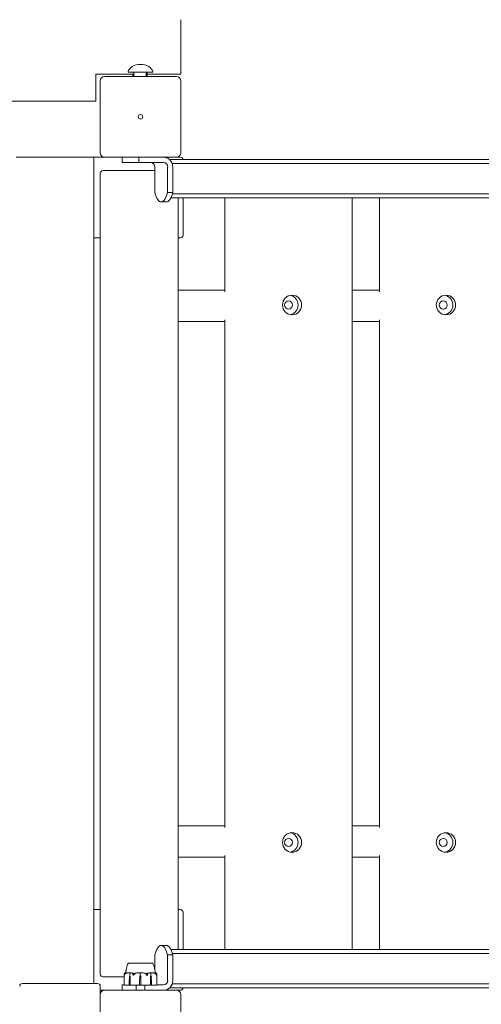
# Model space of a CAD drawing. Units: millimetres. Extents: x -4590 to 4470, y -4100 to 3590.
# Drawn here: x -135 to 381, y 1049 to 2149 of the extents above; entities that cross this region are included whole.
import ezdxf

# ---------------------------------------------------------------- set-up
doc = ezdxf.new("R2010")
doc.units = ezdxf.units.MM
doc.header["$MEASUREMENT"] = 0

msp = doc.modelspace()

# ---------------------------------------------------------------- linework, layer by layer
at = {"color": 0, "linetype": 'Continuous', "lineweight": 0}
for p, q in [((45, 2087.5), (45, 2148.5)), ((-0.9, 2090), (-13.3, 2090)), ((-7.5, 2085), (-7.5, 2090)), ((2.6, 2098.3), (-2.6, 2098.3)), ((13.3, 2090), (-0.9, 2090)), ((6.5, 2085), (6.5, 2090)), ((7.5, 2085), (7.5, 2090)), ((-50, 2087.5), (-7.5, 2087.5)), ((-50, 2061.5), (-50, 2087.5)), ((-45, 2080), (-45, 2000)), ((40, 2085), (-40, 2085)), ((-8.5, 2085), (-8.5, 2087.5)), ((7.5, 2087.5), (41, 2087.5)), ((45, 2087.5), (41, 2087.5)), ((45, 2000), (45, 2080)), ((-970, 2057.5), (-50, 2057.5)), ((-50, 2061.5), (-50, 2057.5)), ((-52, 1995), (-139, 1995)), ((-52, 1072.5), (-52, 1995)), ((-40, 1995), (-52, 1995)), ((-40, 1995), (40, 1995)), ((-20.6, 1995), (-20.6, 1989)), ((-1.9, 1995), (-1.9, 1989)), ((1867.5, 1992.3), (32.5, 1992.3)), ((44.5, 1995), (40, 1995)), ((15.9, 1980), (-42, 1980)), ((-20.6, 1989), (-1.9, 1989)), ((25.6, 1989), (-1.9, 1989)), ((15.9, 1984), (15.9, 1955.5)), ((30.3, 1955.5), (30.3, 1984)), ((1864.6, 1988), (35.4, 1988)), ((36.1, 1984), (36.1, 1955.5)), ((-45, 1977), (-45, 1083)), ((36.1, 1955.5), (30.3, 1955.5)), ((34, 1949.8), (1866, 1949.8)), ((35.6, 1954), (1864.4, 1954)), ((42, 1110.3), (42, 1949.8)), ((47.5, 1908), (47.5, 1949.8)), ((94.2, 1844.7), (94.2, 1949.8)), ((236.5, 1110.3), (236.5, 1949.8)), ((267, 1844.7), (267, 1949.8)), ((28.9, 1945), (23.1, 1945)), ((-45.5, 1905), (-52, 1905)), ((-45.5, 1905), (-45, 1905)), ((42, 1905), (44.5, 1905)), ((94.2, 1846.5), (42, 1846.5)), ((267, 1846.5), (236.5, 1846.5)), ((42, 1811.5), (94.2, 1811.5)), ((94.2, 1246.6), (94.2, 1813.4)), ((236.5, 1811.5), (267, 1811.5)), ((267, 1246.6), (267, 1813.4)), ((94.2, 1248.5), (42, 1248.5)), ((267, 1248.5), (236.5, 1248.5)), ((42, 1213.5), (94.2, 1213.5)), ((94.2, 1110.3), (94.2, 1215.3)), ((236.5, 1213.5), (267, 1213.5)), ((267, 1110.3), (267, 1215.3)), ((-52, 1155), (-45.5, 1155)), ((-45, 1155), (-45.5, 1155)), ((44.5, 1155), (42, 1155)), ((47.5, 1110.3), (47.5, 1152)), ((28.9, 1115), (23.1, 1115)), ((1866, 1110.3), (34, 1110.3)), ((15.9, 1104.5), (15.9, 1088.6)), ((36.1, 1104.5), (30.3, 1104.5)), ((30.3, 1076), (30.3, 1104.5)), ((1864.4, 1106), (35.6, 1106)), ((36.1, 1104.5), (36.1, 1076)), ((-7.2, 1095.4), (-13.3, 1095.4)), ((-13.3, 1095.3), (-13.3, 1095.4)), ((13.2, 1095.4), (-7.2, 1095.4)), ((13.2, 1095.3), (13.2, 1095.4)), ((-42, 1080), (-18.3, 1080)), ((-18.3, 1070.7), (-18.3, 1082.1)), ((-12.5, 1074.9), (-12.4, 1079.7)), ((-11.9, 1081.6), (-11.8, 1081.6)), ((-11.8, 1081.6), (-11.8, 1084.4)), ((-11.5, 1079.7), (-11.4, 1074.9)), ((-11.5, 1079.7), (-11.4, 1074.9)), ((-1, 1074.9), (-0.9, 1079.7)), ((-0.2, 1081.6), (-0.2, 1084.4)), ((-0.2, 1081.6), (-0.2, 1081.6)), ((0.4, 1079.7), (0.5, 1074.9)), ((0.4, 1079.7), (0.5, 1074.9)), ((11.1, 1074.9), (11.1, 1079.7)), ((11.1, 1074.9), (11.1, 1079.7)), ((11.5, 1081.6), (11.5, 1084.4)), ((11.6, 1081.6), (11.5, 1081.6)), ((12.1, 1079.7), (12.2, 1074.9)), ((18.1, 1082.2), (18.1, 1070.7)), ((18.3, 1082.1), (18.3, 1070.7)), ((-48, 1072.5), (-132, 1072.5)), ((-45, 1060), (-45, 1069.5)), ((-18.3, 1071), (-20.6, 1071)), ((-20.6, 1065), (-20.6, 1071)), ((-17.8, 1070.6), (-18.2, 1070.6)), ((-17.8, 1070.6), (-12.4, 1070.6)), ((-12.5, 1070.7), (-12.5, 1074.9)), ((-12.4, 1070.6), (-11.3, 1070.6)), ((-11.4, 1074.9), (-11.4, 1070.7)), ((-11.3, 1070.6), (-8.2, 1070.6)), ((-7.2, 1070.6), (-8.2, 1070.6)), ((-7.2, 1070.6), (-1, 1070.6)), ((-5, 1065), (-5, 1070.6)), ((-1, 1070.7), (-1, 1074.9)), ((-1, 1070.6), (0.6, 1070.6)), ((0.5, 1074.9), (0.5, 1070.7)), ((0.6, 1070.6), (6.7, 1070.6)), ((5, 1065), (5, 1070.6)), ((7.7, 1070.6), (6.7, 1070.6)), ((7.7, 1070.6), (11, 1070.6)), ((11, 1070.6), (12.1, 1070.6)), ((11.1, 1070.7), (11.1, 1074.9)), ((12.1, 1070.6), (17.6, 1070.6)), ((12.2, 1074.9), (12.2, 1070.7)), ((18, 1070.6), (17.6, 1070.6)), ((18, 1070.6), (18.2, 1070.6)), ((18.2, 1070.6), (18.2, 1070.6)), ((18.3, 1071), (25.6, 1071)), ((32.5, 1067.8), (1867.5, 1067.8)), ((35.4, 1072), (1864.6, 1072)), ((-45, 1065), (-40, 1065)), ((-45, 1060), (-45, 980)), ((40, 1065), (-40, 1065)), ((40, 1065), (44.5, 1065)), ((45, 980), (45, 1060))]:
    msp.add_line(p, q, dxfattribs=at)
msp.add_circle((0, 2040), 2.5, dxfattribs=at)
for centre, radius, start, end in [((-2.6, 2086.3), 12, 90, 158.4874), ((-13.3, 2090.5), 0.5, 158.4874, 270), ((2.6, 2086.3), 12, 21.5126, 90), ((13.3, 2090.5), 0.5, 270, 21.5126), ((-40, 2080), 5, 90, 180), ((40, 2080), 5, 0, 90), ((-40, 2000), 5, 180, 270), ((40, 2000), 5, 270, 360), ((44.5, 1992), 3, 4.7802, 90), ((-42, 1977), 3, 90, 180), ((44.5, 1908), 3, 270, 360), ((44.5, 1152), 3, 0, 90), ((-12.9, 1094.4), 1, 108.7805, 150.8866), ((12.9, 1094.4), 1, 29.1134, 71.2194), ((-42, 1083), 3, 180, 270), ((-132, 1069.5), 3, 90, 180), ((-48, 1069.5), 3, 0, 90), ((-18.2, 1070.7), 0.1, 180, 270), ((18, 1070.7), 0.1, 270, 0), ((18.2, 1070.7), 0.1, 270, 0), ((44.5, 1068), 3, 270, 355.2198), ((-40, 1060), 5, 90, 180), ((40, 1060), 5, 0, 90)]:
    msp.add_arc(centre, radius, start, end, dxfattribs=at)
at = {"color": 0, "linetype": 'Continuous', "lineweight": 0, "extrusion": (0, 0, -1)}
for centre, major_axis, ratio, start_param, end_param in [((25.6, 1984), (0, 11), 0.957401, 0, 1.570796), ((11.1, 1984), (0, 5), 0.957401, 0, 1.570796), ((28.9, 1980), (0, -35), 0.288761, -0.795603, 0), ((169.3, 1830), (0, -11), 0.969204, -1.570796, 4.712389), ((341.3, 1830), (0, -11), 0.981439, -1.570796, 4.712389), ((169.3, 1230), (0, -11), 0.969204, -1.570796, 4.712389), ((341.3, 1230), (0, -11), 0.981439, -1.570796, 4.712389), ((28.9, 1080), (0, 35), 0.288761, 0, 0.795603), ((-9.9, 1079.6), (0, 3.5), 0.69726, -1.542871, -0.952459), ((-13.9, 1079.6), (0, -3.5), 0.69726, -2.189134, -1.598722), ((-13.3, 1079.6), (0, -3.5), 0.513435, -2.189134, -1.598722), ((2.6, 1079.6), (0, 3.5), 0.999904, -1.542871, -0.952459), ((-3.1, 1079.6), (0, -3.5), 0.996358, -2.189134, -1.598722), ((-3.1, 1079.6), (0, -3.5), 0.999904, -2.189134, -1.598722), ((0, 1063.5), (0, -21.1), 0.966518, -2.814609, -2.787847), ((13, 1079.6), (0, 3.5), 0.538008, -1.542871, -0.952459), ((13.7, 1079.6), (0, 3.5), 0.716818, -1.542871, -0.952459), ((9.6, 1079.6), (0, -3.5), 0.716818, -2.189134, -1.598722), ((-12.4, 1070.7), (0, -0.1), 0.628836, 0, 1.570796), ((-11.3, 1070.7), (0, -0.1), 0.804799, 0, 1.570796), ((0.6, 1070.7), (0, -0.1), 0.139999, 0, 1.570796), ((12.1, 1070.7), (0, 0.1), 0.606811, -4.712389, -3.141593), ((25.6, 1076), (0, -11), 0.957401, -1.570796, 0)]:
    msp.add_ellipse(centre, major_axis=major_axis, ratio=ratio, start_param=start_param, end_param=end_param, dxfattribs=at)
at = {"color": 0, "linetype": 'Continuous', "lineweight": 0}
for centre, major_axis, ratio, start_param, end_param in [((25.6, 1984), (0, 5), 0.957401, -1.570796, 0), ((23.1, 1980), (0, -35), 0.288761, -0.795603, 0.795603), ((165.4, 1830), (0, 11), 0.969204, -1.570796, -0.185856), ((338.3, 1830), (0, 11), 0.981439, -1.570796, -0.142591), ((165.4, 1830), (0, 4.5), 0.969204, -4.712389, 1.570796), ((165.4, 1830), (0, -11), 0.969204, 0.185856, 1.570796), ((338.3, 1830), (0, 4.5), 0.981439, -4.712389, 1.570796), ((338.3, 1830), (0, -11), 0.981439, 0.142591, 1.570796), ((165.4, 1230), (0, 4.5), 0.969204, -4.712389, 1.570796), ((165.4, 1230), (0, 11), 0.969204, -1.570796, -0.185856), ((338.3, 1230), (0, 4.5), 0.981439, -4.712389, 1.570796), ((338.3, 1230), (0, 11), 0.981439, -1.570796, -0.142591), ((165.4, 1230), (0, -11), 0.969204, 0.185856, 1.570796), ((338.3, 1230), (0, -11), 0.981439, 0.142591, 1.570796), ((23.1, 1080), (0, 35), 0.288761, -0.795603, 0.795603), ((-1, 1070.7), (0, -0.1), 0.11234, 0, 1.570796), ((11, 1070.7), (0, -0.1), 0.78771, 0, 1.570796), ((25.6, 1076), (0, -5), 0.957401, 0, 1.570796)]:
    msp.add_ellipse(centre, major_axis=major_axis, ratio=ratio, start_param=start_param, end_param=end_param, dxfattribs=at)
for points, knots in [([(-16.5, 1084.3), (-16.5, 1084.3), (-16.5, 1084.3), (-16.5, 1084.3), (-16.5, 1084.3), (-16.4, 1084.5), (-16.4, 1084.6), (-16.4, 1084.9), (-16.4, 1085.1), (-16.3, 1085.6), (-16.3, 1085.7), (-16.3, 1086.1), (-16.3, 1086.4), (-16.2, 1086.9), (-16.1, 1087.3), (-16, 1088.2), (-15.9, 1088.8), (-15.5, 1090.5), (-15.2, 1091.6), (-14.6, 1093.4), (-14.2, 1094.1), (-13.8, 1094.9)], [0.360769, 0.360769, 0.360769, 0.360769, 0.57274, 0.57274, 1.219635, 1.219635, 3.164474, 3.164474, 4.67159, 4.67159, 5.29005, 5.29005, 6.142204, 6.142204, 7.177816, 7.177816, 9.057, 9.057, 12.317335, 12.317335, 14.857721, 14.857721, 14.857721, 14.857721]), ([(-16.4, 1084.6), (-16.4, 1084.6), (-16.4, 1084.7), (-16.4, 1084.9), (-16.4, 1085.1), (-16.3, 1085.6), (-16.3, 1085.7), (-16.3, 1086.1), (-16.3, 1086.4), (-16.2, 1086.9), (-16.1, 1087.3), (-16, 1088.2), (-15.9, 1088.8), (-15.5, 1090.5), (-15.2, 1091.6), (-14.6, 1093.4), (-14.2, 1094.1), (-13.8, 1094.9)], [2.499496, 2.499496, 2.499496, 2.499496, 3.164474, 3.164474, 4.67159, 4.67159, 5.29005, 5.29005, 6.142204, 6.142204, 7.177816, 7.177816, 9.057, 9.057, 12.317335, 12.317335, 14.857721, 14.857721, 14.857721, 14.857721]), ([(-12.5, 1095.4), (-12.5, 1095.4), (-12.7, 1095.4), (-13, 1095.3), (-13.1, 1095.3), (-13.2, 1095.3), (-13.3, 1095.3), (-13.3, 1095.3)], [-0.7260908, -0.7260908, -0.7260908, -0.7260908, -0.5452044, -0.5452044, -0.4343149, -0.4343149, -0.3419594, -0.3419594, -0.3419594, -0.3419594]), ([(-12.2, 1095.4), (-12.2, 1095.4), (-12.3, 1095.4), (-12.4, 1095.4), (-12.4, 1095.4), (-12.5, 1095.4)], [-0.08256828, -0.08256828, -0.08256828, -0.08256828, -0.0412753, -0.0412753, 0, 0, 0, 0]), ([(-5.6, 1095.4), (-5.7, 1095.4), (-6.3, 1095.4), (-7.5, 1095.3), (-7.9, 1095.3), (-9.2, 1095.3), (-10, 1095.3), (-11.2, 1095.3), (-11.7, 1095.3), (-12.1, 1095.4), (-12.1, 1095.4), (-12.2, 1095.4)], [-0.7262315, -0.7262315, -0.7262315, -0.7262315, -0.544989, -0.544989, -0.4343274, -0.4343274, -0.2127248, -0.2127248, -0.0091991, -0.0091991, 0, 0, 0, 0]), ([(-4.8, 1095.4), (-5, 1095.4), (-5.1, 1095.4), (-5.4, 1095.4), (-5.5, 1095.4), (-5.6, 1095.4)], [-0.08618473, -0.08618473, -0.08618473, -0.08618473, -0.04308503, -0.04308503, 0, 0, 0, 0]), ([(4.5, 1095.4), (4.4, 1095.4), (3.8, 1095.4), (2.5, 1095.3), (1.9, 1095.3), (0.3, 1095.3), (-0.7, 1095.3), (-2.8, 1095.3), (-3.8, 1095.3), (-4.8, 1095.4), (-4.8, 1095.4), (-4.8, 1095.4)], [-0.7214567, -0.7214567, -0.7214567, -0.7214567, -0.5436204, -0.5436204, -0.4344505, -0.4344505, -0.2158362, -0.2158362, -0.0092558, -0.0092558, 0, 0, 0, 0]), ([(5.3, 1095.4), (5.2, 1095.4), (5, 1095.4), (4.8, 1095.4), (4.6, 1095.4), (4.5, 1095.4)], [-0.08254947, -0.08254947, -0.08254947, -0.08254947, -0.04127759, -0.04127759, 0, 0, 0, 0]), ([(12, 1095.4), (12, 1095.4), (11.7, 1095.4), (10.9, 1095.3), (10.6, 1095.3), (9.6, 1095.3), (8.8, 1095.3), (7.1, 1095.3), (6.3, 1095.3), (5.3, 1095.4), (5.3, 1095.4), (5.3, 1095.4)], [-0.7260908, -0.7260908, -0.7260908, -0.7260908, -0.5452044, -0.5452044, -0.4343149, -0.4343149, -0.2122564, -0.2122564, -0.0091929, -0.0091929, 0, 0, 0, 0]), ([(12.3, 1095.4), (12.3, 1095.4), (12.2, 1095.4), (12.1, 1095.4), (12.1, 1095.4), (12, 1095.4)], [-0.08256828, -0.08256828, -0.08256828, -0.08256828, -0.0412753, -0.0412753, 0, 0, 0, 0]), ([(13.2, 1095.3), (13.2, 1095.3), (13.2, 1095.3), (13, 1095.3), (12.7, 1095.3), (12.4, 1095.4), (12.3, 1095.4), (12.3, 1095.4)], [-0.3415957, -0.3415957, -0.3415957, -0.3415957, -0.2122564, -0.2122564, -0.0091929, -0.0091929, 0, 0, 0, 0]), ([(13.8, 1094.9), (14.3, 1093.9), (14.7, 1092.9), (15.5, 1090.7), (15.7, 1089.5), (16.1, 1087.7), (16.2, 1087.1), (16.3, 1086.2), (16.3, 1085.9), (16.4, 1085.4), (16.4, 1085.2), (16.4, 1084.9), (16.4, 1084.8), (16.4, 1084.7), (16.4, 1084.6), (16.4, 1084.6)], [0, 0, 0, 0, 3.270096, 3.270096, 6.926505, 6.926505, 8.856753, 8.856753, 9.943857, 9.943857, 10.879961, 10.879961, 11.835817, 11.835817, 12.355884, 12.355884, 12.355884, 12.355884]), ([(-18.3, 1081.6), (-18.3, 1081.6), (-18.3, 1081.6), (-18.3, 1081.6), (-18.3, 1081.6), (-18.3, 1081.6), (-18.3, 1081.6), (-18.3, 1081.6), (-18.3, 1081.6), (-18.3, 1081.7), (-18.3, 1081.8), (-18.3, 1082), (-18.4, 1082.2), (-18.3, 1082.5)], [0.147991, 0.147991, 0.147991, 0.147991, 0.1486329, 0.1486329, 0.1554168, 0.1554168, 0.164256, 0.164256, 0.1782573, 0.1782573, 0.2096136, 0.2096136, 0.2752791, 0.2752791, 0.2752791, 0.2752791]), ([(-18.3, 1082.5), (-18.3, 1082.8), (-18.2, 1083.1), (-18.1, 1083.4), (-18, 1083.5), (-18, 1083.6)], [3.7382233, 3.7382233, 3.7382233, 3.7382233, 3.8335399, 3.8335399, 3.8901312, 3.8901312, 3.8901312, 3.8901312]), ([(-17.9, 1082.5), (-18, 1082.4), (-18.1, 1082.2), (-18.2, 1081.8), (-18.2, 1081.7), (-18.3, 1081.6), (-18.3, 1081.6), (-18.3, 1081.6), (-18.3, 1081.6), (-18.3, 1081.6)], [0.0028299, 0.0028299, 0.0028299, 0.0028299, 0.0656731, 0.0656731, 0.1317715, 0.1317715, 0.1413403, 0.1413403, 0.147991, 0.147991, 0.147991, 0.147991]), ([(-18, 1083.6), (-17.9, 1083.7), (-17.9, 1083.8), (-17.8, 1083.9), (-17.8, 1083.9), (-17.8, 1083.9), (-17.8, 1083.9), (-17.8, 1083.9), (-17.8, 1083.9), (-17.8, 1083.9), (-17.7, 1083.9), (-17.7, 1083.9), (-17.7, 1083.9), (-17.7, 1083.9), (-17.7, 1083.9), (-17.7, 1083.9), (-17.7, 1083.9), (-17.7, 1083.9), (-17.7, 1083.9), (-17.7, 1083.9), (-17.7, 1083.9), (-17.7, 1083.9), (-17.7, 1083.9), (-17.7, 1083.9)], [0, 0, 0, 0, 0.0839151, 0.0839151, 0.0989446, 0.0989446, 0.1046848, 0.1046848, 0.1084776, 0.1084776, 0.1119224, 0.1119224, 0.1162276, 0.1162276, 0.1241078, 0.1241078, 0.1430125, 0.1430125, 0.1685672, 0.1685672, 0.220379, 0.220379, 0.2465121, 0.2465121, 0.2465121, 0.2465121]), ([(-16.8, 1083.6), (-17, 1083.5), (-17.1, 1083.4), (-17.5, 1083.1), (-17.7, 1082.8), (-17.9, 1082.5)], [0.9513258, 0.9513258, 0.9513258, 0.9513258, 1.0079171, 1.0079171, 1.1032338, 1.1032338, 1.1032338, 1.1032338]), ([(-17.8, 1083.9), (-17.7, 1084), (-17.6, 1084), (-17.4, 1084.2), (-17.3, 1084.2), (-17.2, 1084.4), (-17.1, 1084.4), (-16.9, 1084.5), (-16.8, 1084.5), (-16.6, 1084.6), (-16.5, 1084.6), (-16.4, 1084.6)], [1.3177989, 1.3177989, 1.3177989, 1.3177989, 1.3631827, 1.3631827, 1.4085665, 1.4085665, 1.4539503, 1.4539503, 1.4993341, 1.4993341, 1.5416491, 1.5416491, 1.5416491, 1.5416491]), ([(-16.5, 1083.9), (-16.5, 1083.9), (-16.4, 1083.9), (-16.3, 1083.9), (-16.3, 1083.9), (-16.3, 1083.9), (-16.3, 1083.9), (-16.3, 1083.9), (-16.3, 1083.9), (-16.3, 1083.9), (-16.3, 1083.9), (-16.3, 1083.9), (-16.3, 1083.9), (-16.3, 1083.9), (-16.3, 1083.9), (-16.3, 1083.9), (-16.4, 1083.9), (-16.5, 1083.8), (-16.7, 1083.7), (-16.8, 1083.6)], [0, 0, 0, 0, 0.02174223, 0.02174223, 0.02601827, 0.02601827, 0.02789892, 0.02789892, 0.02921621, 0.02921621, 0.03047758, 0.03047758, 0.03220078, 0.03220078, 0.03557757, 0.03557757, 0.0447634, 0.0447634, 0.09044833, 0.09044833, 0.09044833, 0.09044833]), ([(-12.2, 1084.6), (-12.5, 1084.6), (-12.7, 1084.6), (-13.3, 1084.5), (-13.6, 1084.5), (-14.2, 1084.4), (-14.4, 1084.4), (-15, 1084.3), (-15.3, 1084.2), (-15.8, 1084.1), (-16.1, 1084), (-16.4, 1083.9)], [-1.5420294, -1.5420294, -1.5420294, -1.5420294, -1.4961586, -1.4961586, -1.4502878, -1.4502878, -1.404417, -1.404417, -1.3585462, -1.3585462, -1.3126754, -1.3126754, -1.3126754, -1.3126754]), ([(-12.2, 1084.6), (-12.1, 1084.6), (-12, 1084.6), (-11.9, 1084.6), (-11.8, 1084.5), (-11.8, 1084.5)], [0.00195356, 0.00195356, 0.00195356, 0.00195356, 0.03827623, 0.03827623, 0.0670909, 0.0670909, 0.0670909, 0.0670909]), ([(-11.8, 1084.5), (-11.7, 1084.5), (-11.7, 1084.6), (-11.5, 1084.6), (-11.4, 1084.6), (-11.3, 1084.6)], [0.00423468, 0.00423468, 0.00423468, 0.00423468, 0.01827666, 0.01827666, 0.04341631, 0.04341631, 0.04341631, 0.04341631]), ([(-11.8, 1084.5), (-11.8, 1084.5), (-11.8, 1084.5), (-11.8, 1084.5), (-11.8, 1084.4), (-11.8, 1084.4)], [0.01859184, 0.01859184, 0.01859184, 0.01859184, 0.02428669, 0.02428669, 0.03187873, 0.03187873, 0.03187873, 0.03187873]), ([(-11.3, 1084.6), (-10.4, 1084.5), (-9.4, 1084.4), (-8.1, 1084), (-7.8, 1083.8), (-7.5, 1083.7), (-7.5, 1083.7), (-7.5, 1083.7)], [-0.450191, -0.450191, -0.450191, -0.450191, -0.1204129, -0.1204129, -0.0078888, -0.0078888, 0, 0, 0, 0]), ([(-8.8, 1083.6), (-9, 1083.7), (-9, 1083.8), (-9.1, 1083.9), (-9.1, 1083.9), (-9.1, 1083.9), (-9.1, 1083.9), (-9.1, 1083.9), (-9.1, 1083.9), (-9, 1083.9), (-9, 1083.9), (-9, 1083.9), (-9, 1083.9), (-9, 1083.9), (-9, 1083.9), (-9, 1083.9), (-9, 1083.9), (-8.9, 1083.9), (-8.9, 1083.9), (-8.9, 1083.9), (-8.8, 1083.9), (-8.8, 1083.9)], [0, 0, 0, 0, 0.083782, 0.083782, 0.0989561, 0.0989561, 0.1046942, 0.1046942, 0.1084847, 0.1084847, 0.1119261, 0.1119261, 0.1162251, 0.1162251, 0.1240905, 0.1240905, 0.1441922, 0.1441922, 0.1755415, 0.1755415, 0.2440323, 0.2440323, 0.2440323, 0.2440323]), ([(-8.3, 1082.5), (-8.3, 1082.8), (-8.5, 1083.1), (-8.7, 1083.4), (-8.8, 1083.5), (-8.8, 1083.6)], [3.7382233, 3.7382233, 3.7382233, 3.7382233, 3.8335399, 3.8335399, 3.8901312, 3.8901312, 3.8901312, 3.8901312]), ([(-7.8, 1081.6), (-7.8, 1081.6), (-7.8, 1081.6), (-7.8, 1081.6), (-7.8, 1081.6), (-7.8, 1081.6), (-7.8, 1081.6), (-7.8, 1081.6), (-7.8, 1081.6), (-7.9, 1081.7), (-7.9, 1081.8), (-8, 1082), (-8.2, 1082.2), (-8.3, 1082.5)], [0.1437039, 0.1437039, 0.1437039, 0.1437039, 0.1444525, 0.1444525, 0.1510698, 0.1510698, 0.1597648, 0.1597648, 0.1735994, 0.1735994, 0.2046593, 0.2046593, 0.2689442, 0.2689442, 0.2689442, 0.2689442]), ([(-7.1, 1082.5), (-7.3, 1082.4), (-7.4, 1082.2), (-7.6, 1081.8), (-7.7, 1081.7), (-7.8, 1081.6), (-7.8, 1081.6), (-7.8, 1081.6), (-7.8, 1081.6), (-7.8, 1081.6)], [0.0003058, 0.0003058, 0.0003058, 0.0003058, 0.0653852, 0.0653852, 0.1281758, 0.1281758, 0.1373774, 0.1373774, 0.1437039, 0.1437039, 0.1437039, 0.1437039]), ([(-6, 1083.6), (-6.2, 1083.5), (-6.3, 1083.4), (-6.7, 1083.1), (-7, 1082.8), (-7.1, 1082.5)], [0.9513258, 0.9513258, 0.9513258, 0.9513258, 1.0079171, 1.0079171, 1.1032338, 1.1032338, 1.1032338, 1.1032338]), ([(-5.8, 1083.9), (-5.7, 1083.9), (-5.6, 1083.9), (-5.5, 1083.9), (-5.5, 1083.9), (-5.5, 1083.9), (-5.5, 1083.9), (-5.4, 1083.9), (-5.4, 1083.9), (-5.4, 1083.9), (-5.4, 1083.9), (-5.4, 1083.9), (-5.4, 1083.9), (-5.4, 1083.9), (-5.5, 1083.9), (-5.5, 1083.9), (-5.5, 1083.9), (-5.5, 1083.8), (-5.6, 1083.8), (-5.8, 1083.7), (-5.9, 1083.6), (-6, 1083.6)], [0, 0, 0, 0, 0.02163494, 0.02163494, 0.02503799, 0.02503799, 0.02658143, 0.02658143, 0.02759534, 0.02759534, 0.02851464, 0.02851464, 0.02967905, 0.02967905, 0.03180712, 0.03180712, 0.03715407, 0.03715407, 0.05318117, 0.05318117, 0.07430463, 0.07430463, 0.07430463, 0.07430463]), ([(-0.8, 1084.6), (-1.2, 1084.6), (-1.5, 1084.6), (-2.2, 1084.5), (-2.5, 1084.5), (-3.2, 1084.4), (-3.5, 1084.3), (-4.2, 1084.2), (-4.5, 1084.2), (-5.2, 1084), (-5.5, 1083.9), (-5.8, 1083.9)], [-1.5412246, -1.5412246, -1.5412246, -1.5412246, -1.4937265, -1.4937265, -1.4462285, -1.4462285, -1.3987304, -1.3987304, -1.3512323, -1.3512323, -1.3037343, -1.3037343, -1.3037343, -1.3037343]), ([(-0.8, 1084.6), (-0.7, 1084.6), (-0.6, 1084.6), (-0.4, 1084.6), (-0.3, 1084.5), (-0.2, 1084.5)], [0.00003414, 0.00003414, 0.00003414, 0.00003414, 0.03817723, 0.03817723, 0.06694884, 0.06694884, 0.06694884, 0.06694884]), ([(-0.2, 1084.5), (-0.2, 1084.5), (-0.1, 1084.6), (0.1, 1084.6), (0.2, 1084.6), (0.4, 1084.6)], [0.00422557, 0.00422557, 0.00422557, 0.00422557, 0.01848472, 0.01848472, 0.04342436, 0.04342436, 0.04342436, 0.04342436]), ([(-0.2, 1084.5), (-0.2, 1084.5), (-0.2, 1084.5), (-0.2, 1084.5), (-0.2, 1084.4), (-0.2, 1084.4)], [-0.01332488, -0.01332488, -0.01332488, -0.01332488, -0.0075834, -0.0075834, 0, 0, 0, 0]), ([(0.4, 1084.6), (1.8, 1084.5), (3.2, 1084.4), (5, 1084), (5.4, 1083.8), (5.9, 1083.7), (5.9, 1083.7), (6, 1083.7)], [-0.4429016, -0.4429016, -0.4429016, -0.4429016, -0.118467, -0.118467, -0.0078112, -0.0078112, 0, 0, 0, 0]), ([(5.5, 1083.6), (5.2, 1083.7), (5.1, 1083.8), (5, 1083.9), (5, 1083.9), (5, 1083.9), (5, 1083.9), (5, 1083.9), (5, 1083.9), (5, 1083.9), (5, 1083.9), (5, 1083.9), (5, 1083.9), (5, 1083.9), (5, 1083.9), (5, 1083.9), (5, 1083.9), (5.1, 1083.9), (5.1, 1083.9), (5.2, 1083.9), (5.2, 1083.9), (5.3, 1083.9), (5.3, 1083.9), (5.3, 1083.9)], [0, 0, 0, 0, 0.0839151, 0.0839151, 0.0989446, 0.0989446, 0.1046848, 0.1046848, 0.1084776, 0.1084776, 0.1119224, 0.1119224, 0.1162276, 0.1162276, 0.1241078, 0.1241078, 0.1430125, 0.1430125, 0.1685672, 0.1685672, 0.220379, 0.220379, 0.2465121, 0.2465121, 0.2465121, 0.2465121]), ([(6.6, 1082.5), (6.5, 1082.8), (6.2, 1083.1), (5.8, 1083.4), (5.7, 1083.5), (5.5, 1083.6)], [3.7382233, 3.7382233, 3.7382233, 3.7382233, 3.8335399, 3.8335399, 3.8901312, 3.8901312, 3.8901312, 3.8901312]), ([(6.5, 1083.5), (6.5, 1083.5), (6.5, 1083.5), (6.7, 1083.5), (6.9, 1083.6), (7, 1083.7)], [-0.06235645, -0.06235645, -0.06235645, -0.06235645, -0.06220747, -0.06220747, 0, 0, 0, 0]), ([(7.3, 1081.6), (7.3, 1081.6), (7.3, 1081.6), (7.3, 1081.6), (7.3, 1081.6), (7.3, 1081.6), (7.2, 1081.6), (7.2, 1081.6), (7.2, 1081.6), (7.2, 1081.7), (7.1, 1081.8), (7, 1082), (6.8, 1082.2), (6.6, 1082.5)], [0.1479937, 0.1479937, 0.1479937, 0.1479937, 0.1486355, 0.1486355, 0.1554195, 0.1554195, 0.1642588, 0.1642588, 0.1782601, 0.1782601, 0.2096165, 0.2096165, 0.2752831, 0.2752831, 0.2752831, 0.2752831]), ([(7, 1083.7), (7.1, 1083.7), (7.1, 1083.7), (7.2, 1083.8), (7.3, 1083.8), (7.7, 1083.9), (8, 1084), (9.1, 1084.4), (10, 1084.5), (10.9, 1084.6), (10.9, 1084.6), (11, 1084.6)], [-0.9823146, -0.9823146, -0.9823146, -0.9823146, -0.9655303, -0.9655303, -0.9355677, -0.9355677, -0.8408895, -0.8408895, -0.5554016, -0.5554016, -0.5395267, -0.5395267, -0.5395267, -0.5395267]), ([(7.1, 1083.3), (7.4, 1083.5), (7.8, 1083.6), (8.2, 1083.8), (8.2, 1083.8), (8.3, 1083.9)], [0.0252215, 0.0252215, 0.0252215, 0.0252215, 0.1707724, 0.1707724, 0.2082955, 0.2082955, 0.2082955, 0.2082955]), ([(7.8, 1082.5), (7.7, 1082.4), (7.6, 1082.2), (7.4, 1081.8), (7.4, 1081.7), (7.3, 1081.6), (7.3, 1081.6), (7.3, 1081.6), (7.3, 1081.6), (7.3, 1081.6)], [0.0028316, 0.0028316, 0.0028316, 0.0028316, 0.0656737, 0.0656737, 0.1317737, 0.1317737, 0.1413427, 0.1413427, 0.1479937, 0.1479937, 0.1479937, 0.1479937]), ([(8.4, 1083.6), (8.3, 1083.5), (8.2, 1083.4), (8, 1083.1), (7.9, 1082.8), (7.8, 1082.5)], [0.9513258, 0.9513258, 0.9513258, 0.9513258, 1.0079171, 1.0079171, 1.1032338, 1.1032338, 1.1032338, 1.1032338]), ([(8.3, 1083.9), (8.4, 1083.9), (8.5, 1083.9), (8.6, 1083.9), (8.6, 1083.9), (8.6, 1083.9), (8.6, 1083.9), (8.6, 1083.9), (8.6, 1083.9), (8.6, 1083.9), (8.6, 1083.9), (8.6, 1083.9), (8.6, 1083.9), (8.6, 1083.9), (8.6, 1083.9), (8.6, 1083.9), (8.6, 1083.9), (8.6, 1083.8), (8.5, 1083.7), (8.4, 1083.6)], [0, 0, 0, 0, 0.02174229, 0.02174229, 0.02601809, 0.02601809, 0.02789878, 0.02789878, 0.02921606, 0.02921606, 0.0304774, 0.0304774, 0.03220048, 0.03220048, 0.03557693, 0.03557693, 0.04476146, 0.04476146, 0.09044466, 0.09044466, 0.09044466, 0.09044466]), ([(11, 1084.6), (11.1, 1084.6), (11.2, 1084.6), (11.3, 1084.6), (11.4, 1084.5), (11.4, 1084.5)], [0, 0, 0, 0, 0.03830031, 0.03830031, 0.06712735, 0.06712735, 0.06712735, 0.06712735]), ([(11.4, 1084.5), (11.5, 1084.5), (11.5, 1084.6), (11.7, 1084.6), (11.8, 1084.6), (11.9, 1084.6)], [0.00423663, 0.00423663, 0.00423663, 0.00423663, 0.01823074, 0.01823074, 0.042436, 0.042436, 0.042436, 0.042436]), ([(11.4, 1084.5), (11.4, 1084.5), (11.5, 1084.5), (11.5, 1084.5), (11.5, 1084.4), (11.5, 1084.4)], [0.01860277, 0.01860277, 0.01860277, 0.01860277, 0.02428669, 0.02428669, 0.03187873, 0.03187873, 0.03187873, 0.03187873]), ([(16.2, 1083.9), (15.9, 1084), (15.6, 1084.1), (15, 1084.2), (14.7, 1084.3), (14.2, 1084.4), (13.9, 1084.4), (13.3, 1084.5), (13, 1084.5), (12.4, 1084.6), (12.2, 1084.6), (11.9, 1084.6)], [1.3123605, 1.3123605, 1.3123605, 1.3123605, 1.3582842, 1.3582842, 1.404208, 1.404208, 1.4501317, 1.4501317, 1.4960555, 1.4960555, 1.5419792, 1.5419792, 1.5419792, 1.5419792]), ([(16.6, 1083.6), (16.4, 1083.7), (16.2, 1083.8), (16.1, 1083.9), (16.1, 1083.9), (16.1, 1083.9), (16.1, 1083.9), (16.1, 1083.9), (16.1, 1083.9), (16.1, 1083.9), (16.1, 1083.9), (16.1, 1083.9), (16.1, 1083.9), (16.1, 1083.9), (16.1, 1083.9), (16.1, 1083.9), (16.1, 1083.9), (16.1, 1083.9), (16.1, 1083.9), (16.2, 1083.9), (16.3, 1083.9), (16.3, 1083.9)], [0, 0, 0, 0, 0.083782, 0.083782, 0.0989561, 0.0989561, 0.1046942, 0.1046942, 0.1084847, 0.1084847, 0.1119261, 0.1119261, 0.1162251, 0.1162251, 0.1240905, 0.1240905, 0.1441922, 0.1441922, 0.1755436, 0.1755436, 0.2440325, 0.2440325, 0.2440325, 0.2440325]), ([(16.3, 1083.8), (16.3, 1083.9), (16.3, 1084), (16.4, 1084.4), (16.4, 1084.5), (16.4, 1084.6), (16.4, 1084.6), (16.4, 1084.6)], [-0.9343916, -0.9343916, -0.9343916, -0.9343916, -0.8408895, -0.8408895, -0.5554016, -0.5554016, -0.5395267, -0.5395267, -0.5395267, -0.5395267]), ([(17.8, 1083.9), (17.7, 1084), (17.6, 1084), (17.4, 1084.2), (17.3, 1084.2), (17.2, 1084.4), (17.1, 1084.4), (16.9, 1084.5), (16.8, 1084.5), (16.6, 1084.6), (16.5, 1084.6), (16.4, 1084.6)], [1.3177989, 1.3177989, 1.3177989, 1.3177989, 1.3631827, 1.3631827, 1.4085665, 1.4085665, 1.4539503, 1.4539503, 1.4993341, 1.4993341, 1.5447179, 1.5447179, 1.5447179, 1.5447179]), ([(16.4, 1084.6), (16.5, 1084.6), (16.6, 1084.6), (16.7, 1084.5), (16.8, 1084.5), (17, 1084.4), (17.1, 1084.3), (17.3, 1084.2), (17.3, 1084.2), (17.5, 1084), (17.6, 1084), (17.7, 1083.9)], [-1.5450672, -1.5450672, -1.5450672, -1.5450672, -1.4993954, -1.4993954, -1.4537235, -1.4537235, -1.4080517, -1.4080517, -1.3623799, -1.3623799, -1.316708, -1.316708, -1.316708, -1.316708]), ([(17.6, 1082.5), (17.5, 1082.8), (17.3, 1083.1), (16.9, 1083.4), (16.8, 1083.5), (16.6, 1083.6)], [3.7382233, 3.7382233, 3.7382233, 3.7382233, 3.8335399, 3.8335399, 3.8901312, 3.8901312, 3.8901312, 3.8901312]), ([(17.6, 1083.9), (17.6, 1083.9), (17.6, 1083.9), (17.6, 1083.9), (17.6, 1083.9), (17.6, 1083.9), (17.6, 1083.9), (17.6, 1083.9), (17.6, 1083.9), (17.6, 1083.9), (17.6, 1083.9), (17.6, 1083.9), (17.6, 1083.9), (17.6, 1083.9), (17.6, 1083.9), (17.6, 1083.9), (17.7, 1083.9), (17.7, 1083.8), (17.7, 1083.8), (17.8, 1083.7), (17.8, 1083.6), (17.8, 1083.6)], [0, 0, 0, 0, 0.02163494, 0.02163494, 0.02503799, 0.02503799, 0.02658143, 0.02658143, 0.02759534, 0.02759534, 0.02851464, 0.02851464, 0.02967905, 0.02967905, 0.03180712, 0.03180712, 0.03715407, 0.03715407, 0.05318117, 0.05318117, 0.07430463, 0.07430463, 0.07430463, 0.07430463]), ([(18.1, 1081.6), (18.1, 1081.6), (18.1, 1081.6), (18.1, 1081.6), (18.1, 1081.6), (18.1, 1081.6), (18.1, 1081.6), (18, 1081.6), (18, 1081.6), (18, 1081.7), (18, 1081.8), (17.9, 1082), (17.8, 1082.2), (17.6, 1082.5)], [0.1437063, 0.1437063, 0.1437063, 0.1437063, 0.1444549, 0.1444549, 0.1510723, 0.1510723, 0.1597674, 0.1597674, 0.173602, 0.173602, 0.2046621, 0.2046621, 0.2689484, 0.2689484, 0.2689484, 0.2689484]), ([(18, 1083.6), (17.9, 1083.7), (17.9, 1083.8), (17.8, 1083.9), (17.8, 1083.9), (17.8, 1083.9)], [0, 0, 0, 0, 0.08391506, 0.08391506, 0.08709687, 0.08709687, 0.08709687, 0.08709687]), ([(17.8, 1083.6), (17.9, 1083.5), (17.9, 1083.4), (18, 1083.1), (18.1, 1082.8), (18.1, 1082.5)], [0.9513258, 0.9513258, 0.9513258, 0.9513258, 1.0079171, 1.0079171, 1.1032338, 1.1032338, 1.1032338, 1.1032338]), ([(18.3, 1082.5), (18.3, 1082.8), (18.2, 1083.1), (18.1, 1083.4), (18, 1083.5), (18, 1083.6)], [3.7382233, 3.7382233, 3.7382233, 3.7382233, 3.8335399, 3.8335399, 3.8901312, 3.8901312, 3.8901312, 3.8901312]), ([(18.1, 1082.5), (18.1, 1082.4), (18.2, 1082.2), (18.1, 1081.8), (18.1, 1081.7), (18.1, 1081.6), (18.1, 1081.6), (18.1, 1081.6), (18.1, 1081.6), (18.1, 1081.6)], [0.0003075, 0.0003075, 0.0003075, 0.0003075, 0.0653858, 0.0653858, 0.1281779, 0.1281779, 0.1373797, 0.1373797, 0.1437063, 0.1437063, 0.1437063, 0.1437063])]:
    msp.add_open_spline(points, degree=3, knots=knots, dxfattribs=at)
for points in [[(-17.7, 1083.9), (-17.8, 1083.7), (-17.8, 1083.5), (-17.7, 1083.3)], [(-17.7, 1083.3), (-17.3, 1083.5), (-16.9, 1083.7), (-16.5, 1083.9)], [(-16.5, 1083.9), (-16.5, 1084.1), (-16.5, 1084.3), (-16.4, 1084.5)], [(-8.8, 1083.9), (-8.4, 1083.7), (-8, 1083.5), (-7.5, 1083.3)], [(-7.5, 1083.3), (-6.9, 1083.5), (-6.3, 1083.7), (-5.8, 1083.9)], [(-7.5, 1083.7), (-7.3, 1083.6), (-7.2, 1083.5), (-7, 1083.5)], [(5.3, 1083.9), (5.9, 1083.7), (6.5, 1083.5), (7.1, 1083.3)], [(6, 1083.7), (6.2, 1083.6), (6.4, 1083.5), (6.5, 1083.5)], [(16.3, 1083.9), (16.7, 1083.7), (17.1, 1083.5), (17.5, 1083.3)], [(16.4, 1084.6), (16.4, 1084.6), (16.4, 1084.6), (16.4, 1084.6)], [(16.4, 1084.6), (16.4, 1084.6), (16.4, 1084.6), (16.4, 1084.6)], [(17.5, 1083.3), (17.6, 1083.5), (17.6, 1083.7), (17.6, 1083.9)], [(18.3, 1082.1), (18.3, 1082.2), (18.3, 1082.4), (18.3, 1082.5)]]:
    msp.add_open_spline(points, degree=3, dxfattribs=at)

doc.saveas('drawing.dxf')
